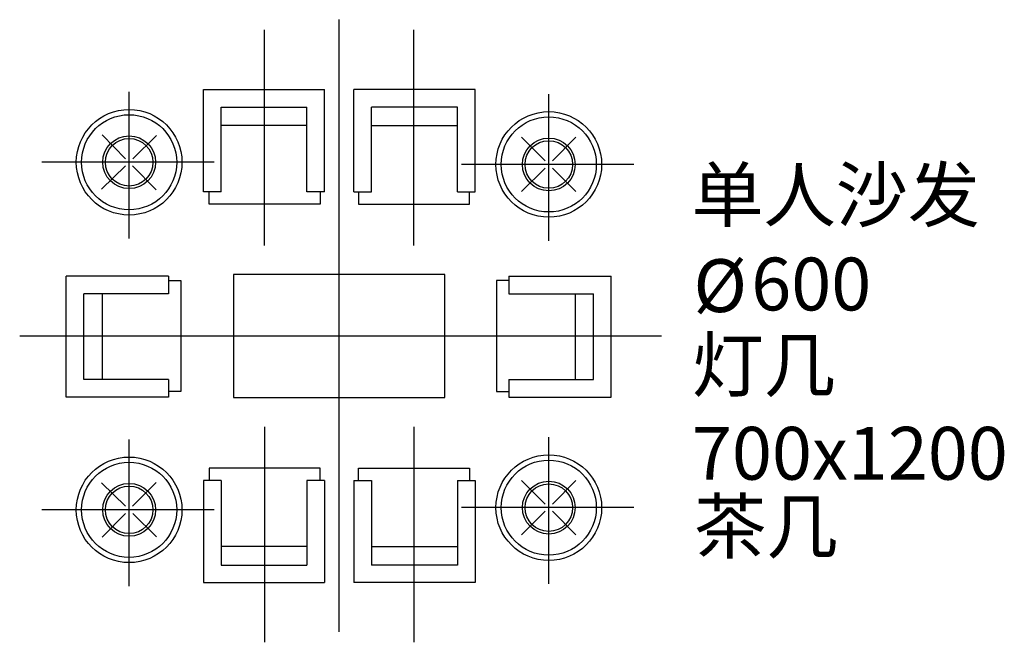
# Model space of a CAD drawing. Units: millimetres. Extents: x -784 to 4806, y -1282 to 2256.
import ezdxf

# ---------------------------------------------------------------- set-up
doc = ezdxf.new("R2010")
doc.units = ezdxf.units.MM
doc.layers.add('PL家具', color=34, linetype='Continuous')
doc.styles.add('幼圆', font='txt')

# ---------------------------------------------------------------- blocks, each defined once
blk = doc.blocks.new('1+1+1+1+1+1沙发')
at = {"layer": 'PL家具', "color": 34, "linetype": 'Continuous'}
for p, q in [((-771.1, 1751), (-83.5, 1751)), ((-771.1, 1170.2), (-771.1, 1751)), ((-83.5, 1170.2), (-83.5, 1751)), ((83.5, 1170.2), (83.5, 1751)), ((771.1, 1751), (83.5, 1751)), ((771.1, 1170.2), (771.1, 1751)), ((-671, 1170.2), (-771.1, 1170.2)), ((-738.7, 1100), (-738.7, 1170.2)), ((-83.5, 1170.2), (-183.7, 1170.2)), ((-109.2, 1170.2), (-109.2, 1100)), ((83.5, 1170.2), (183.7, 1170.2)), ((109.2, 1170.2), (109.2, 1100)), ((671, 1170.2), (771.1, 1170.2)), ((738.7, 1100), (738.7, 1170.2)), ((-109.2, 1100), (-738.7, 1100)), ((109.2, 1100), (738.7, 1100)), ((-1551, 2.8), (-1551, 690.4)), ((-970.2, 690.4), (-1551, 690.4)), ((-970.2, 690.4), (-970.2, 590.3)), ((600, 700), (-600, 700)), ((-600, 700), (-600, 0)), ((600, 0), (600, 700)), ((963.4, 690.4), (963.4, 590.3)), ((963.4, 690.4), (1544.3, 690.4)), ((1544.3, 2.8), (1544.3, 690.4)), ((-970.2, 664.8), (-900, 664.8)), ((-900, 664.8), (-900, 35.2)), ((963.4, 664.8), (893.2, 664.8)), ((893.2, 664.8), (893.2, 35.2)), ((-970.2, 103), (-970.2, 2.8)), ((963.4, 103), (963.4, 2.8)), ((-970.2, 2.8), (-1551, 2.8)), ((-900, 35.2), (-970.2, 35.2)), ((-600, 0), (600, 0)), ((893.2, 35.2), (963.4, 35.2)), ((963.4, 2.8), (1544.3, 2.8)), ((973.4, 2.8), (1434.9, 2.8)), ((973.4, 2.8), (1434.9, 2.8)), ((-738.7, -400), (-738.7, -470.2)), ((-109.2, -400), (-738.7, -400)), ((-109.2, -470.2), (-109.2, -400)), ((109.2, -470.2), (109.2, -400)), ((109.2, -400), (738.7, -400)), ((738.7, -400), (738.7, -470.2)), ((-771.1, -470.2), (-771.1, -1051)), ((-671, -470.2), (-771.1, -470.2)), ((-83.5, -470.2), (-183.7, -470.2)), ((-83.5, -470.2), (-83.5, -1051)), ((83.5, -470.2), (183.7, -470.2)), ((83.5, -470.2), (83.5, -1051)), ((671, -470.2), (771.1, -470.2)), ((771.1, -470.2), (771.1, -1051)), ((-771.1, -1051), (-83.5, -1051)), ((771.1, -1051), (83.5, -1051))]:
    blk.add_line(p, q, dxfattribs=at)
at = {"layer": 'PL家具', "color": 251, "linetype": 'Continuous'}
for p, q in [((-671, 1170.2), (-671, 1650.9)), ((-671, 1650.9), (-183.7, 1650.9)), ((-183.7, 1170.2), (-183.7, 1650.9)), ((671, 1650.9), (183.7, 1650.9)), ((183.7, 1170.2), (183.7, 1650.9)), ((671, 1170.2), (671, 1650.9)), ((-183.7, 1546.5), (-671, 1546.5)), ((183.7, 1546.5), (671, 1546.5)), ((-970.2, 590.3), (-1450.9, 590.3)), ((-1450.9, 103), (-1450.9, 590.3)), ((-1346.5, 590.3), (-1346.5, 103)), ((963.4, 590.3), (1444.1, 590.3)), ((1339.8, 590.3), (1339.8, 103)), ((1444.1, 103), (1444.1, 590.3)), ((-970.2, 103), (-1450.9, 103)), ((963.4, 103), (1444.1, 103)), ((-671, -470.2), (-671, -950.9)), ((-183.7, -470.2), (-183.7, -950.9)), ((183.7, -470.2), (183.7, -950.9)), ((671, -470.2), (671, -950.9)), ((-183.7, -846.5), (-671, -846.5)), ((183.7, -846.5), (671, -846.5)), ((-671, -950.9), (-183.7, -950.9)), ((671, -950.9), (183.7, -950.9))]:
    blk.add_line(p, q, dxfattribs=at)
at = {"layer": 'PL家具', "color": 1, "linetype": 'Continuous'}
for p, q in [((-1213.1, 1357.8), (-1345.9, 1493.4)), ((-1213.1, 1357.8), (-1345.9, 1493.4)), ((-1172.7, 1357.4), (-1037.1, 1490.2)), ((-1172.7, 1357.4), (-1037.1, 1490.2)), ((1169.6, 1345.2), (1035.4, 1479.4)), ((1169.6, 1345.2), (1035.4, 1479.4)), ((1210, 1345.2), (1344.2, 1479.4)), ((1210, 1345.2), (1344.2, 1479.4)), ((-1213.5, 1317.4), (-1349.1, 1184.6)), ((-1213.5, 1317.4), (-1349.1, 1184.6)), ((-1173.1, 1317), (-1040.3, 1181.4)), ((-1173.1, 1317), (-1040.3, 1181.4)), ((1169.6, 1304.8), (1035.4, 1170.6)), ((1169.6, 1304.8), (1035.4, 1170.6)), ((1210, 1304.8), (1344.2, 1170.6)), ((1210, 1304.8), (1344.2, 1170.6)), ((-1213.5, -617.4), (-1349.1, -484.6)), ((-1213.5, -617.4), (-1349.1, -484.6)), ((-1173.1, -617), (-1040.3, -481.4)), ((-1173.1, -617), (-1040.3, -481.4)), ((1169.6, -604.8), (1035.4, -470.6)), ((1169.6, -604.8), (1035.4, -470.6)), ((1210, -604.8), (1344.2, -470.6)), ((1210, -604.8), (1344.2, -470.6)), ((-1213.1, -657.8), (-1345.9, -793.4)), ((-1213.1, -657.8), (-1345.9, -793.4)), ((-1172.7, -657.4), (-1037.1, -790.2)), ((-1172.7, -657.4), (-1037.1, -790.2)), ((1169.6, -645.2), (1035.4, -779.4)), ((1169.6, -645.2), (1035.4, -779.4)), ((1210, -645.2), (1344.2, -779.4)), ((1210, -645.2), (1344.2, -779.4))]:
    blk.add_line(p, q, dxfattribs=at)
at = {"layer": 'PL家具', "color": 34, "linetype": 'Continuous'}
for centre in [(-1193.1, 1337.4), (-1193.1, 1337.4), (1189.8, 1325), (1189.8, 1325), (-1193.1, -637.4), (-1193.1, -637.4)]:
    blk.add_circle(centre, 300, dxfattribs=at)
at = {"layer": 'PL家具', "color": 251, "linetype": 'Continuous'}
for centre in [(-1193.1, 1337.4), (1189.8, 1325), (-1193.1, -637.4), (1189.8, -625)]:
    blk.add_circle(centre, 270, dxfattribs=at)
at = {"layer": 'PL家具', "color": 1, "linetype": 'Continuous'}
for centre, radius in [((-1193.1, 1337.4), 150), ((-1193.1, 1337.4), 150), ((-1193.1, 1337.4), 135), ((-1193.1, 1337.4), 135), ((1189.8, 1325), 150), ((1189.8, 1325), 150), ((1189.8, 1325), 135), ((1189.8, 1325), 135), ((-1193.1, -637.4), 150), ((-1193.1, -637.4), 150), ((-1193.1, -637.4), 135), ((-1193.1, -637.4), 135), ((1189.8, -625), 150), ((1189.8, -625), 150), ((1189.8, -625), 135), ((1189.8, -625), 135)]:
    blk.add_circle(centre, radius, dxfattribs=at)
at = {"layer": 'PL家具', "color": 34}
blk.add_circle((1189.8, -625), 300, dxfattribs=at)
blk.add_circle((1189.8, -625), 300, dxfattribs=at)
blk = doc.blocks.new('A$C614B7281')
at = {"layer": 'PL家具', "color": 251}
for p, q in [((-7.8, -1680.2), (-7.8, 1797.6)), ((-431.7, 515.2), (-431.7, 1740.1)), ((416.1, 515.2), (416.1, 1740.1)), ((-1200.9, 554), (-1200.9, 1387.3)), ((1182, 541.6), (1182, 1374.9)), ((-718.3, 987.4), (-1697.1, 987.4)), ((1664.6, 975), (685.9, 975)), ((1822.3, 0), (-1822.3, 0)), ((-431.7, -515.2), (-431.7, -1740.1)), ((416.1, -515.2), (416.1, -1740.1)), ((-1200.9, -1420.8), (-1200.9, -587.5)), ((1182, -1408.4), (1182, -575.1)), ((-718.3, -987.4), (-1697.1, -987.4)), ((1664.6, -975), (685.9, -975))]:
    blk.add_line(p, q, dxfattribs=at)
blk.add_blockref('1+1+1+1+1+1沙发', (-7.8, -350))

msp = doc.modelspace()

# ---------------------------------------------------------------- block references
at = {"layer": 'PL家具', "color": 251}
msp.add_blockref('A$C614B7281', (1037.8, 458.2), dxfattribs=at)

# ---------------------------------------------------------------- texts
at = {"style": '幼圆'}
for s, p in [('单人沙发', (3030.6, 1110.1)), ('%%c', (3041, 594.6)), ('600', (3369.4, 603.8)), ('灯几', (3030.6, 144.5)), ('700x1200', (3032.6, -357.9)), ('茶几', (3044.8, -773.3))]:
    msp.add_text(s, height=300, dxfattribs=at).set_placement(p)

doc.saveas('drawing.dxf')
